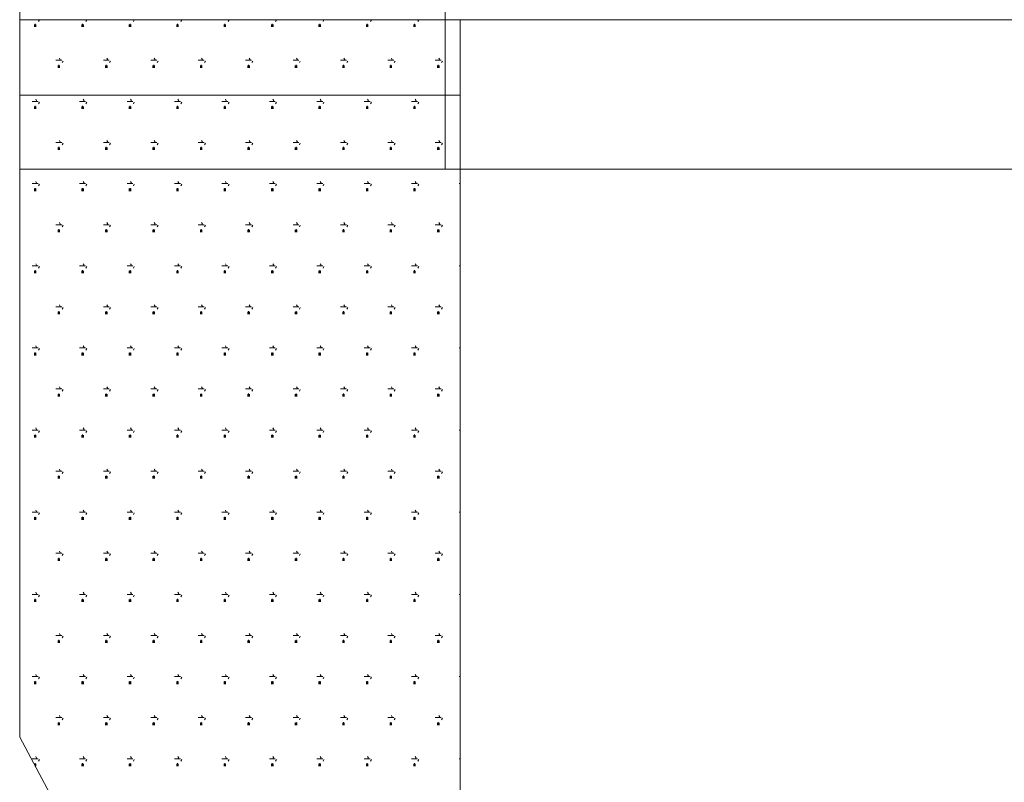
# Model space of a CAD drawing. Units: metres. Extents: x 25 to 435, y -114 to 77.
# Drawn here: x 408 to 408, y 10 to 11 of the extents above; entities that cross this region are included whole.
import ezdxf

# ---------------------------------------------------------------- set-up
doc = ezdxf.new("R2010")
doc.units = ezdxf.units.M
doc.layers.add('_65196', color=7, linetype='Continuous')

msp = doc.modelspace()

# ---------------------------------------------------------------- linework, layer by layer
at = {"layer": '_65196', "color": 7, "linetype": 'Continuous', "lineweight": 13}
for p, q in [((407.96635, 10.63567), (407.96635, 11.03899)), ((407.82963, 10.45315), (407.82963, 10.90204)), ((409.01596, 10.68367), (407.82963, 10.68367)), ((407.83437, 10.68142), (407.83437, 10.68218)), ((407.83461, 10.68142), (407.83461, 10.68237)), ((407.83485, 10.68142), (407.83485, 10.68218)), ((407.83568, 10.68307), (407.83598, 10.6836)), ((407.84961, 10.68142), (407.84961, 10.68218)), ((407.84985, 10.68142), (407.84985, 10.68237)), ((407.85009, 10.68142), (407.85009, 10.68218)), ((407.85092, 10.68307), (407.85122, 10.6836)), ((407.86485, 10.68142), (407.86485, 10.68218)), ((407.86509, 10.68142), (407.86509, 10.68237)), ((407.86533, 10.68142), (407.86533, 10.68218)), ((407.86616, 10.68307), (407.86646, 10.6836)), ((407.88009, 10.68142), (407.88009, 10.68218)), ((407.88033, 10.68142), (407.88033, 10.68237)), ((407.88057, 10.68142), (407.88057, 10.68218)), ((407.8814, 10.68307), (407.8817, 10.6836)), ((407.89533, 10.68142), (407.89533, 10.68218)), ((407.89557, 10.68142), (407.89557, 10.68237)), ((407.89581, 10.68142), (407.89581, 10.68218)), ((407.89664, 10.68307), (407.89694, 10.6836)), ((407.91057, 10.68142), (407.91057, 10.68218)), ((407.91081, 10.68142), (407.91081, 10.68237)), ((407.91105, 10.68142), (407.91105, 10.68218)), ((407.91188, 10.68307), (407.91218, 10.6836)), ((407.92581, 10.68142), (407.92581, 10.68218)), ((407.92605, 10.68142), (407.92605, 10.68237)), ((407.92629, 10.68142), (407.92629, 10.68218)), ((407.92712, 10.68307), (407.92742, 10.6836)), ((407.94105, 10.68142), (407.94105, 10.68218)), ((407.94129, 10.68142), (407.94129, 10.68237)), ((407.94153, 10.68142), (407.94153, 10.68218)), ((407.94236, 10.68307), (407.94266, 10.6836)), ((407.95629, 10.68142), (407.95629, 10.68218)), ((407.95653, 10.68142), (407.95653, 10.68237)), ((407.95677, 10.68142), (407.95677, 10.68218)), ((407.9576, 10.68307), (407.9579, 10.6836)), ((407.97114, 10.18842), (407.97114, 10.68367)), ((407.84128, 10.67062), (407.84318, 10.67062)), ((407.84269, 10.67076), (407.84239, 10.67129)), ((407.8433, 10.66987), (407.8436, 10.6704)), ((407.85652, 10.67062), (407.85842, 10.67062)), ((407.85793, 10.67076), (407.85763, 10.67129)), ((407.85854, 10.66987), (407.85884, 10.6704)), ((407.87176, 10.67062), (407.87366, 10.67062)), ((407.87317, 10.67076), (407.87287, 10.67129)), ((407.87378, 10.66987), (407.87408, 10.6704)), ((407.887, 10.67062), (407.8889, 10.67062)), ((407.88841, 10.67076), (407.88811, 10.67129)), ((407.88902, 10.66987), (407.88932, 10.6704)), ((407.90224, 10.67062), (407.90414, 10.67062)), ((407.90365, 10.67076), (407.90335, 10.67129)), ((407.90426, 10.66987), (407.90456, 10.6704)), ((407.91748, 10.67062), (407.91938, 10.67062)), ((407.91889, 10.67076), (407.91859, 10.67129)), ((407.9195, 10.66987), (407.9198, 10.6704)), ((407.93272, 10.67062), (407.93462, 10.67062)), ((407.93413, 10.67076), (407.93383, 10.67129)), ((407.93474, 10.66987), (407.93504, 10.6704)), ((407.94796, 10.67062), (407.94986, 10.67062)), ((407.94937, 10.67076), (407.94907, 10.67129)), ((407.94998, 10.66987), (407.95028, 10.6704)), ((407.9632, 10.67062), (407.9651, 10.67062)), ((407.96461, 10.67076), (407.96431, 10.67129)), ((407.96522, 10.66987), (407.96552, 10.6704)), ((407.84199, 10.66822), (407.84199, 10.66898)), ((407.84223, 10.66822), (407.84223, 10.66917)), ((407.84247, 10.66822), (407.84247, 10.66898)), ((407.85723, 10.66822), (407.85723, 10.66898)), ((407.85747, 10.66822), (407.85747, 10.66917)), ((407.85771, 10.66822), (407.85771, 10.66898)), ((407.87247, 10.66822), (407.87247, 10.66898)), ((407.87271, 10.66822), (407.87271, 10.66917)), ((407.87295, 10.66822), (407.87295, 10.66898)), ((407.88771, 10.66822), (407.88771, 10.66898)), ((407.88795, 10.66822), (407.88795, 10.66917)), ((407.88819, 10.66822), (407.88819, 10.66898)), ((407.90295, 10.66822), (407.90295, 10.66898)), ((407.90319, 10.66822), (407.90319, 10.66917)), ((407.90343, 10.66822), (407.90343, 10.66898)), ((407.91819, 10.66822), (407.91819, 10.66898)), ((407.91843, 10.66822), (407.91843, 10.66917)), ((407.91867, 10.66822), (407.91867, 10.66898)), ((407.93343, 10.66822), (407.93343, 10.66898)), ((407.93367, 10.66822), (407.93367, 10.66917)), ((407.93391, 10.66822), (407.93391, 10.66898)), ((407.94867, 10.66822), (407.94867, 10.66898)), ((407.94891, 10.66822), (407.94891, 10.66917)), ((407.94915, 10.66822), (407.94915, 10.66898)), ((407.96391, 10.66822), (407.96391, 10.66898)), ((407.96415, 10.66822), (407.96415, 10.66917)), ((407.96439, 10.66822), (407.96439, 10.66898)), ((407.82963, 10.6594), (407.97114, 10.6594)), ((407.83366, 10.65742), (407.83556, 10.65742)), ((407.83507, 10.65756), (407.83477, 10.65809)), ((407.83568, 10.65668), (407.83598, 10.6572)), ((407.8489, 10.65742), (407.8508, 10.65742)), ((407.85031, 10.65756), (407.85001, 10.65809)), ((407.85092, 10.65668), (407.85122, 10.6572)), ((407.86414, 10.65742), (407.86604, 10.65742)), ((407.86555, 10.65756), (407.86525, 10.65809)), ((407.86616, 10.65668), (407.86646, 10.6572)), ((407.87938, 10.65742), (407.88128, 10.65742)), ((407.88079, 10.65756), (407.88049, 10.65809)), ((407.8814, 10.65668), (407.8817, 10.6572)), ((407.89462, 10.65742), (407.89652, 10.65742)), ((407.89603, 10.65756), (407.89573, 10.65809)), ((407.89664, 10.65668), (407.89694, 10.6572)), ((407.90986, 10.65742), (407.91176, 10.65742)), ((407.91127, 10.65756), (407.91097, 10.65809)), ((407.91188, 10.65668), (407.91218, 10.6572)), ((407.9251, 10.65742), (407.927, 10.65742)), ((407.92651, 10.65756), (407.92621, 10.65809)), ((407.92712, 10.65668), (407.92742, 10.6572)), ((407.94034, 10.65742), (407.94224, 10.65742)), ((407.94175, 10.65756), (407.94145, 10.65809)), ((407.94236, 10.65668), (407.94266, 10.6572)), ((407.95558, 10.65742), (407.95748, 10.65742)), ((407.95699, 10.65756), (407.95669, 10.65809)), ((407.9576, 10.65668), (407.9579, 10.6572)), ((407.83437, 10.65502), (407.83437, 10.65579)), ((407.83461, 10.65502), (407.83461, 10.65598)), ((407.83485, 10.65502), (407.83485, 10.65579)), ((407.84961, 10.65502), (407.84961, 10.65579)), ((407.84985, 10.65502), (407.84985, 10.65598)), ((407.85009, 10.65502), (407.85009, 10.65579)), ((407.86485, 10.65502), (407.86485, 10.65579)), ((407.86509, 10.65502), (407.86509, 10.65598)), ((407.86533, 10.65502), (407.86533, 10.65579)), ((407.88009, 10.65502), (407.88009, 10.65579)), ((407.88033, 10.65502), (407.88033, 10.65598)), ((407.88057, 10.65502), (407.88057, 10.65579)), ((407.89533, 10.65502), (407.89533, 10.65579)), ((407.89557, 10.65502), (407.89557, 10.65598)), ((407.89581, 10.65502), (407.89581, 10.65579)), ((407.91057, 10.65502), (407.91057, 10.65579)), ((407.91081, 10.65502), (407.91081, 10.65598)), ((407.91105, 10.65502), (407.91105, 10.65579)), ((407.92581, 10.65502), (407.92581, 10.65579)), ((407.92605, 10.65502), (407.92605, 10.65598)), ((407.92629, 10.65502), (407.92629, 10.65579)), ((407.94105, 10.65502), (407.94105, 10.65579)), ((407.94129, 10.65502), (407.94129, 10.65598)), ((407.94153, 10.65502), (407.94153, 10.65579)), ((407.95629, 10.65502), (407.95629, 10.65579)), ((407.95653, 10.65502), (407.95653, 10.65598)), ((407.95677, 10.65502), (407.95677, 10.65579)), ((407.84128, 10.64422), (407.84318, 10.64422)), ((407.84269, 10.64436), (407.84239, 10.64489)), ((407.8433, 10.64348), (407.8436, 10.64401)), ((407.85652, 10.64422), (407.85842, 10.64422)), ((407.85793, 10.64436), (407.85763, 10.64489)), ((407.85854, 10.64348), (407.85884, 10.64401)), ((407.87176, 10.64422), (407.87366, 10.64422)), ((407.87317, 10.64436), (407.87287, 10.64489)), ((407.87378, 10.64348), (407.87408, 10.64401)), ((407.887, 10.64422), (407.8889, 10.64422)), ((407.88841, 10.64436), (407.88811, 10.64489)), ((407.88902, 10.64348), (407.88932, 10.64401)), ((407.90224, 10.64422), (407.90414, 10.64422)), ((407.90365, 10.64436), (407.90335, 10.64489)), ((407.90426, 10.64348), (407.90456, 10.64401)), ((407.91748, 10.64422), (407.91938, 10.64422)), ((407.91889, 10.64436), (407.91859, 10.64489)), ((407.9195, 10.64348), (407.9198, 10.64401)), ((407.93272, 10.64422), (407.93462, 10.64422)), ((407.93413, 10.64436), (407.93383, 10.64489)), ((407.93474, 10.64348), (407.93504, 10.64401)), ((407.94796, 10.64422), (407.94986, 10.64422)), ((407.94937, 10.64436), (407.94907, 10.64489)), ((407.94998, 10.64348), (407.95028, 10.64401)), ((407.9632, 10.64422), (407.9651, 10.64422)), ((407.96461, 10.64436), (407.96431, 10.64489)), ((407.96522, 10.64348), (407.96552, 10.64401)), ((407.84199, 10.64183), (407.84199, 10.64259)), ((407.84223, 10.64183), (407.84223, 10.64278)), ((407.84247, 10.64183), (407.84247, 10.64259)), ((407.85723, 10.64183), (407.85723, 10.64259)), ((407.85747, 10.64183), (407.85747, 10.64278)), ((407.85771, 10.64183), (407.85771, 10.64259)), ((407.87247, 10.64183), (407.87247, 10.64259)), ((407.87271, 10.64183), (407.87271, 10.64278)), ((407.87295, 10.64183), (407.87295, 10.64259)), ((407.88771, 10.64183), (407.88771, 10.64259)), ((407.88795, 10.64183), (407.88795, 10.64278)), ((407.88819, 10.64183), (407.88819, 10.64259)), ((407.90295, 10.64183), (407.90295, 10.64259)), ((407.90319, 10.64183), (407.90319, 10.64278)), ((407.90343, 10.64183), (407.90343, 10.64259)), ((407.91819, 10.64183), (407.91819, 10.64259)), ((407.91843, 10.64183), (407.91843, 10.64278)), ((407.91867, 10.64183), (407.91867, 10.64259)), ((407.93343, 10.64183), (407.93343, 10.64259)), ((407.93367, 10.64183), (407.93367, 10.64278)), ((407.93391, 10.64183), (407.93391, 10.64259)), ((407.94867, 10.64183), (407.94867, 10.64259)), ((407.94891, 10.64183), (407.94891, 10.64278)), ((407.94915, 10.64183), (407.94915, 10.64259)), ((407.96391, 10.64183), (407.96391, 10.64259)), ((407.96415, 10.64183), (407.96415, 10.64278)), ((407.96439, 10.64183), (407.96439, 10.64259)), ((409.11167, 10.63567), (407.82963, 10.63567)), ((407.83507, 10.63116), (407.83477, 10.63169)), ((407.85031, 10.63116), (407.85001, 10.63169)), ((407.86555, 10.63116), (407.86525, 10.63169)), ((407.88079, 10.63116), (407.88049, 10.63169)), ((407.89603, 10.63116), (407.89573, 10.63169)), ((407.91127, 10.63116), (407.91097, 10.63169)), ((407.92651, 10.63116), (407.92621, 10.63169)), ((407.94175, 10.63116), (407.94145, 10.63169)), ((407.95699, 10.63116), (407.95669, 10.63169)), ((407.83366, 10.63102), (407.83556, 10.63102)), ((407.83437, 10.62863), (407.83437, 10.62939)), ((407.83461, 10.62863), (407.83461, 10.62958)), ((407.83485, 10.62863), (407.83485, 10.62939)), ((407.83568, 10.63028), (407.83598, 10.63081)), ((407.8489, 10.63102), (407.8508, 10.63102)), ((407.84961, 10.62863), (407.84961, 10.62939)), ((407.84985, 10.62863), (407.84985, 10.62958)), ((407.85009, 10.62863), (407.85009, 10.62939)), ((407.85092, 10.63028), (407.85122, 10.63081)), ((407.86414, 10.63102), (407.86604, 10.63102)), ((407.86485, 10.62863), (407.86485, 10.62939)), ((407.86509, 10.62863), (407.86509, 10.62958)), ((407.86533, 10.62863), (407.86533, 10.62939)), ((407.86616, 10.63028), (407.86646, 10.63081)), ((407.87938, 10.63102), (407.88128, 10.63102)), ((407.88009, 10.62863), (407.88009, 10.62939)), ((407.88033, 10.62863), (407.88033, 10.62958)), ((407.88057, 10.62863), (407.88057, 10.62939)), ((407.8814, 10.63028), (407.8817, 10.63081)), ((407.89462, 10.63102), (407.89652, 10.63102)), ((407.89533, 10.62863), (407.89533, 10.62939)), ((407.89557, 10.62863), (407.89557, 10.62958)), ((407.89581, 10.62863), (407.89581, 10.62939)), ((407.89664, 10.63028), (407.89694, 10.63081)), ((407.90986, 10.63102), (407.91176, 10.63102)), ((407.91057, 10.62863), (407.91057, 10.62939)), ((407.91081, 10.62863), (407.91081, 10.62958)), ((407.91105, 10.62863), (407.91105, 10.62939)), ((407.91188, 10.63028), (407.91218, 10.63081)), ((407.9251, 10.63102), (407.927, 10.63102)), ((407.92581, 10.62863), (407.92581, 10.62939)), ((407.92605, 10.62863), (407.92605, 10.62958)), ((407.92629, 10.62863), (407.92629, 10.62939)), ((407.92712, 10.63028), (407.92742, 10.63081)), ((407.94034, 10.63102), (407.94224, 10.63102)), ((407.94105, 10.62863), (407.94105, 10.62939)), ((407.94129, 10.62863), (407.94129, 10.62958)), ((407.94153, 10.62863), (407.94153, 10.62939)), ((407.94236, 10.63028), (407.94266, 10.63081)), ((407.95558, 10.63102), (407.95748, 10.63102)), ((407.95629, 10.62863), (407.95629, 10.62939)), ((407.95653, 10.62863), (407.95653, 10.62958)), ((407.95677, 10.62863), (407.95677, 10.62939)), ((407.9576, 10.63028), (407.9579, 10.63081)), ((407.97082, 10.63102), (407.97114, 10.63102)), ((407.84128, 10.61782), (407.84318, 10.61782)), ((407.84199, 10.61543), (407.84199, 10.61619)), ((407.84223, 10.61543), (407.84223, 10.61638)), ((407.84269, 10.61796), (407.84239, 10.61849)), ((407.84247, 10.61543), (407.84247, 10.61619)), ((407.8433, 10.61708), (407.8436, 10.61761)), ((407.85652, 10.61782), (407.85842, 10.61782)), ((407.85723, 10.61543), (407.85723, 10.61619)), ((407.85747, 10.61543), (407.85747, 10.61638)), ((407.85793, 10.61796), (407.85763, 10.61849)), ((407.85771, 10.61543), (407.85771, 10.61619)), ((407.85854, 10.61708), (407.85884, 10.61761)), ((407.87176, 10.61782), (407.87366, 10.61782)), ((407.87247, 10.61543), (407.87247, 10.61619)), ((407.87271, 10.61543), (407.87271, 10.61638)), ((407.87317, 10.61796), (407.87287, 10.61849)), ((407.87295, 10.61543), (407.87295, 10.61619)), ((407.87378, 10.61708), (407.87408, 10.61761)), ((407.887, 10.61782), (407.8889, 10.61782)), ((407.88771, 10.61543), (407.88771, 10.61619)), ((407.88795, 10.61543), (407.88795, 10.61638)), ((407.88841, 10.61796), (407.88811, 10.61849)), ((407.88819, 10.61543), (407.88819, 10.61619)), ((407.88902, 10.61708), (407.88932, 10.61761)), ((407.90224, 10.61782), (407.90414, 10.61782)), ((407.90295, 10.61543), (407.90295, 10.61619)), ((407.90319, 10.61543), (407.90319, 10.61638)), ((407.90365, 10.61796), (407.90335, 10.61849)), ((407.90343, 10.61543), (407.90343, 10.61619)), ((407.90426, 10.61708), (407.90456, 10.61761)), ((407.91748, 10.61782), (407.91938, 10.61782)), ((407.91819, 10.61543), (407.91819, 10.61619)), ((407.91843, 10.61543), (407.91843, 10.61638)), ((407.91889, 10.61796), (407.91859, 10.61849)), ((407.91867, 10.61543), (407.91867, 10.61619)), ((407.9195, 10.61708), (407.9198, 10.61761)), ((407.93272, 10.61782), (407.93462, 10.61782)), ((407.93343, 10.61543), (407.93343, 10.61619)), ((407.93367, 10.61543), (407.93367, 10.61638)), ((407.93413, 10.61796), (407.93383, 10.61849)), ((407.93391, 10.61543), (407.93391, 10.61619)), ((407.93474, 10.61708), (407.93504, 10.61761)), ((407.94796, 10.61782), (407.94986, 10.61782)), ((407.94867, 10.61543), (407.94867, 10.61619)), ((407.94891, 10.61543), (407.94891, 10.61638)), ((407.94937, 10.61796), (407.94907, 10.61849)), ((407.94915, 10.61543), (407.94915, 10.61619)), ((407.94998, 10.61708), (407.95028, 10.61761)), ((407.9632, 10.61782), (407.9651, 10.61782)), ((407.96391, 10.61543), (407.96391, 10.61619)), ((407.96415, 10.61543), (407.96415, 10.61638)), ((407.96461, 10.61796), (407.96431, 10.61849)), ((407.96439, 10.61543), (407.96439, 10.61619)), ((407.96522, 10.61708), (407.96552, 10.61761)), ((407.83366, 10.60463), (407.83556, 10.60463)), ((407.83437, 10.60223), (407.83437, 10.60299)), ((407.83461, 10.60223), (407.83461, 10.60318)), ((407.83507, 10.60477), (407.83477, 10.60529)), ((407.83485, 10.60223), (407.83485, 10.60299)), ((407.83568, 10.60388), (407.83598, 10.60441)), ((407.8489, 10.60463), (407.8508, 10.60463)), ((407.84961, 10.60223), (407.84961, 10.60299)), ((407.84985, 10.60223), (407.84985, 10.60318)), ((407.85031, 10.60477), (407.85001, 10.60529)), ((407.85009, 10.60223), (407.85009, 10.60299)), ((407.85092, 10.60388), (407.85122, 10.60441)), ((407.86414, 10.60463), (407.86604, 10.60463)), ((407.86485, 10.60223), (407.86485, 10.60299)), ((407.86509, 10.60223), (407.86509, 10.60318)), ((407.86555, 10.60477), (407.86525, 10.60529)), ((407.86533, 10.60223), (407.86533, 10.60299)), ((407.86616, 10.60388), (407.86646, 10.60441)), ((407.87938, 10.60463), (407.88128, 10.60463)), ((407.88009, 10.60223), (407.88009, 10.60299)), ((407.88033, 10.60223), (407.88033, 10.60318)), ((407.88079, 10.60477), (407.88049, 10.60529)), ((407.88057, 10.60223), (407.88057, 10.60299)), ((407.8814, 10.60388), (407.8817, 10.60441)), ((407.89462, 10.60463), (407.89652, 10.60463)), ((407.89533, 10.60223), (407.89533, 10.60299)), ((407.89557, 10.60223), (407.89557, 10.60318)), ((407.89603, 10.60477), (407.89573, 10.60529)), ((407.89581, 10.60223), (407.89581, 10.60299)), ((407.89664, 10.60388), (407.89694, 10.60441)), ((407.90986, 10.60463), (407.91176, 10.60463)), ((407.91057, 10.60223), (407.91057, 10.60299)), ((407.91081, 10.60223), (407.91081, 10.60318)), ((407.91127, 10.60477), (407.91097, 10.60529)), ((407.91105, 10.60223), (407.91105, 10.60299)), ((407.91188, 10.60388), (407.91218, 10.60441)), ((407.9251, 10.60463), (407.927, 10.60463)), ((407.92581, 10.60223), (407.92581, 10.60299)), ((407.92605, 10.60223), (407.92605, 10.60318)), ((407.92651, 10.60477), (407.92621, 10.60529)), ((407.92629, 10.60223), (407.92629, 10.60299)), ((407.92712, 10.60388), (407.92742, 10.60441)), ((407.94034, 10.60463), (407.94224, 10.60463)), ((407.94105, 10.60223), (407.94105, 10.60299)), ((407.94129, 10.60223), (407.94129, 10.60318)), ((407.94175, 10.60477), (407.94145, 10.60529)), ((407.94153, 10.60223), (407.94153, 10.60299)), ((407.94236, 10.60388), (407.94266, 10.60441)), ((407.95558, 10.60463), (407.95748, 10.60463)), ((407.95629, 10.60223), (407.95629, 10.60299)), ((407.95653, 10.60223), (407.95653, 10.60318)), ((407.95699, 10.60477), (407.95669, 10.60529)), ((407.95677, 10.60223), (407.95677, 10.60299)), ((407.9576, 10.60388), (407.9579, 10.60441)), ((407.97082, 10.60463), (407.97114, 10.60463)), ((407.84128, 10.59143), (407.84318, 10.59143)), ((407.84269, 10.59157), (407.84239, 10.5921)), ((407.8433, 10.59069), (407.8436, 10.59121)), ((407.85652, 10.59143), (407.85842, 10.59143)), ((407.85793, 10.59157), (407.85763, 10.5921)), ((407.85854, 10.59069), (407.85884, 10.59121)), ((407.87176, 10.59143), (407.87366, 10.59143)), ((407.87317, 10.59157), (407.87287, 10.5921)), ((407.87378, 10.59069), (407.87408, 10.59121)), ((407.887, 10.59143), (407.8889, 10.59143)), ((407.88841, 10.59157), (407.88811, 10.5921)), ((407.88902, 10.59069), (407.88932, 10.59121)), ((407.90224, 10.59143), (407.90414, 10.59143)), ((407.90365, 10.59157), (407.90335, 10.5921)), ((407.90426, 10.59069), (407.90456, 10.59121)), ((407.91748, 10.59143), (407.91938, 10.59143)), ((407.91889, 10.59157), (407.91859, 10.5921)), ((407.9195, 10.59069), (407.9198, 10.59121)), ((407.93272, 10.59143), (407.93462, 10.59143)), ((407.93413, 10.59157), (407.93383, 10.5921)), ((407.93474, 10.59069), (407.93504, 10.59121)), ((407.94796, 10.59143), (407.94986, 10.59143)), ((407.94937, 10.59157), (407.94907, 10.5921)), ((407.94998, 10.59069), (407.95028, 10.59121)), ((407.9632, 10.59143), (407.9651, 10.59143)), ((407.96461, 10.59157), (407.96431, 10.5921)), ((407.96522, 10.59069), (407.96552, 10.59121)), ((407.84199, 10.58903), (407.84199, 10.58979)), ((407.84223, 10.58903), (407.84223, 10.58999)), ((407.84247, 10.58903), (407.84247, 10.58979)), ((407.85723, 10.58903), (407.85723, 10.58979)), ((407.85747, 10.58903), (407.85747, 10.58999)), ((407.85771, 10.58903), (407.85771, 10.58979)), ((407.87247, 10.58903), (407.87247, 10.58979)), ((407.87271, 10.58903), (407.87271, 10.58999)), ((407.87295, 10.58903), (407.87295, 10.58979)), ((407.88771, 10.58903), (407.88771, 10.58979)), ((407.88795, 10.58903), (407.88795, 10.58999)), ((407.88819, 10.58903), (407.88819, 10.58979)), ((407.90295, 10.58903), (407.90295, 10.58979)), ((407.90319, 10.58903), (407.90319, 10.58999)), ((407.90343, 10.58903), (407.90343, 10.58979)), ((407.91819, 10.58903), (407.91819, 10.58979)), ((407.91843, 10.58903), (407.91843, 10.58999)), ((407.91867, 10.58903), (407.91867, 10.58979)), ((407.93343, 10.58903), (407.93343, 10.58979)), ((407.93367, 10.58903), (407.93367, 10.58999)), ((407.93391, 10.58903), (407.93391, 10.58979)), ((407.94867, 10.58903), (407.94867, 10.58979)), ((407.94891, 10.58903), (407.94891, 10.58999)), ((407.94915, 10.58903), (407.94915, 10.58979)), ((407.96391, 10.58903), (407.96391, 10.58979)), ((407.96415, 10.58903), (407.96415, 10.58999)), ((407.96439, 10.58903), (407.96439, 10.58979)), ((407.83366, 10.57823), (407.83556, 10.57823)), ((407.83507, 10.57837), (407.83477, 10.5789)), ((407.83568, 10.57749), (407.83598, 10.57801)), ((407.8489, 10.57823), (407.8508, 10.57823)), ((407.85031, 10.57837), (407.85001, 10.5789)), ((407.85092, 10.57749), (407.85122, 10.57801)), ((407.86414, 10.57823), (407.86604, 10.57823)), ((407.86555, 10.57837), (407.86525, 10.5789)), ((407.86616, 10.57749), (407.86646, 10.57801)), ((407.87938, 10.57823), (407.88128, 10.57823)), ((407.88079, 10.57837), (407.88049, 10.5789)), ((407.8814, 10.57749), (407.8817, 10.57801)), ((407.89462, 10.57823), (407.89652, 10.57823)), ((407.89603, 10.57837), (407.89573, 10.5789)), ((407.89664, 10.57749), (407.89694, 10.57801)), ((407.90986, 10.57823), (407.91176, 10.57823)), ((407.91127, 10.57837), (407.91097, 10.5789)), ((407.91188, 10.57749), (407.91218, 10.57801)), ((407.9251, 10.57823), (407.927, 10.57823)), ((407.92651, 10.57837), (407.92621, 10.5789)), ((407.92712, 10.57749), (407.92742, 10.57801)), ((407.94034, 10.57823), (407.94224, 10.57823)), ((407.94175, 10.57837), (407.94145, 10.5789)), ((407.94236, 10.57749), (407.94266, 10.57801)), ((407.95558, 10.57823), (407.95748, 10.57823)), ((407.95699, 10.57837), (407.95669, 10.5789)), ((407.9576, 10.57749), (407.9579, 10.57801)), ((407.97082, 10.57823), (407.97114, 10.57823)), ((407.83437, 10.57583), (407.83437, 10.5766)), ((407.83461, 10.57583), (407.83461, 10.57679)), ((407.83485, 10.57583), (407.83485, 10.5766)), ((407.84961, 10.57583), (407.84961, 10.5766)), ((407.84985, 10.57583), (407.84985, 10.57679)), ((407.85009, 10.57583), (407.85009, 10.5766)), ((407.86485, 10.57583), (407.86485, 10.5766)), ((407.86509, 10.57583), (407.86509, 10.57679)), ((407.86533, 10.57583), (407.86533, 10.5766)), ((407.88009, 10.57583), (407.88009, 10.5766)), ((407.88033, 10.57583), (407.88033, 10.57679)), ((407.88057, 10.57583), (407.88057, 10.5766)), ((407.89533, 10.57583), (407.89533, 10.5766)), ((407.89557, 10.57583), (407.89557, 10.57679)), ((407.89581, 10.57583), (407.89581, 10.5766)), ((407.91057, 10.57583), (407.91057, 10.5766)), ((407.91081, 10.57583), (407.91081, 10.57679)), ((407.91105, 10.57583), (407.91105, 10.5766)), ((407.92581, 10.57583), (407.92581, 10.5766)), ((407.92605, 10.57583), (407.92605, 10.57679)), ((407.92629, 10.57583), (407.92629, 10.5766)), ((407.94105, 10.57583), (407.94105, 10.5766)), ((407.94129, 10.57583), (407.94129, 10.57679)), ((407.94153, 10.57583), (407.94153, 10.5766)), ((407.95629, 10.57583), (407.95629, 10.5766)), ((407.95653, 10.57583), (407.95653, 10.57679)), ((407.95677, 10.57583), (407.95677, 10.5766)), ((407.84128, 10.56503), (407.84318, 10.56503)), ((407.84269, 10.56517), (407.84239, 10.5657)), ((407.85652, 10.56503), (407.85842, 10.56503)), ((407.85793, 10.56517), (407.85763, 10.5657)), ((407.87176, 10.56503), (407.87366, 10.56503)), ((407.87317, 10.56517), (407.87287, 10.5657)), ((407.887, 10.56503), (407.8889, 10.56503)), ((407.88841, 10.56517), (407.88811, 10.5657)), ((407.90224, 10.56503), (407.90414, 10.56503)), ((407.90365, 10.56517), (407.90335, 10.5657)), ((407.91748, 10.56503), (407.91938, 10.56503)), ((407.91889, 10.56517), (407.91859, 10.5657)), ((407.93272, 10.56503), (407.93462, 10.56503)), ((407.93413, 10.56517), (407.93383, 10.5657)), ((407.94796, 10.56503), (407.94986, 10.56503)), ((407.94937, 10.56517), (407.94907, 10.5657)), ((407.9632, 10.56503), (407.9651, 10.56503)), ((407.96461, 10.56517), (407.96431, 10.5657)), ((407.84199, 10.56264), (407.84199, 10.5634)), ((407.84223, 10.56264), (407.84223, 10.56359)), ((407.84247, 10.56264), (407.84247, 10.5634)), ((407.8433, 10.56429), (407.8436, 10.56482)), ((407.85723, 10.56264), (407.85723, 10.5634)), ((407.85747, 10.56264), (407.85747, 10.56359)), ((407.85771, 10.56264), (407.85771, 10.5634)), ((407.85854, 10.56429), (407.85884, 10.56482)), ((407.87247, 10.56264), (407.87247, 10.5634)), ((407.87271, 10.56264), (407.87271, 10.56359)), ((407.87295, 10.56264), (407.87295, 10.5634)), ((407.87378, 10.56429), (407.87408, 10.56482)), ((407.88771, 10.56264), (407.88771, 10.5634)), ((407.88795, 10.56264), (407.88795, 10.56359)), ((407.88819, 10.56264), (407.88819, 10.5634)), ((407.88902, 10.56429), (407.88932, 10.56482)), ((407.90295, 10.56264), (407.90295, 10.5634)), ((407.90319, 10.56264), (407.90319, 10.56359)), ((407.90343, 10.56264), (407.90343, 10.5634)), ((407.90426, 10.56429), (407.90456, 10.56482)), ((407.91819, 10.56264), (407.91819, 10.5634)), ((407.91843, 10.56264), (407.91843, 10.56359)), ((407.91867, 10.56264), (407.91867, 10.5634)), ((407.9195, 10.56429), (407.9198, 10.56482)), ((407.93343, 10.56264), (407.93343, 10.5634)), ((407.93367, 10.56264), (407.93367, 10.56359)), ((407.93391, 10.56264), (407.93391, 10.5634)), ((407.93474, 10.56429), (407.93504, 10.56482)), ((407.94867, 10.56264), (407.94867, 10.5634)), ((407.94891, 10.56264), (407.94891, 10.56359)), ((407.94915, 10.56264), (407.94915, 10.5634)), ((407.94998, 10.56429), (407.95028, 10.56482)), ((407.96391, 10.56264), (407.96391, 10.5634)), ((407.96415, 10.56264), (407.96415, 10.56359)), ((407.96439, 10.56264), (407.96439, 10.5634)), ((407.96522, 10.56429), (407.96552, 10.56482)), ((407.83507, 10.55197), (407.83477, 10.5525)), ((407.85031, 10.55197), (407.85001, 10.5525)), ((407.86555, 10.55197), (407.86525, 10.5525)), ((407.88079, 10.55197), (407.88049, 10.5525)), ((407.89603, 10.55197), (407.89573, 10.5525)), ((407.91127, 10.55197), (407.91097, 10.5525)), ((407.92651, 10.55197), (407.92621, 10.5525)), ((407.94175, 10.55197), (407.94145, 10.5525)), ((407.95699, 10.55197), (407.95669, 10.5525)), ((407.83366, 10.55183), (407.83556, 10.55183)), ((407.83437, 10.54944), (407.83437, 10.5502)), ((407.83461, 10.54944), (407.83461, 10.55039)), ((407.83485, 10.54944), (407.83485, 10.5502)), ((407.83568, 10.55109), (407.83598, 10.55162)), ((407.8489, 10.55183), (407.8508, 10.55183)), ((407.84961, 10.54944), (407.84961, 10.5502)), ((407.84985, 10.54944), (407.84985, 10.55039)), ((407.85009, 10.54944), (407.85009, 10.5502)), ((407.85092, 10.55109), (407.85122, 10.55162)), ((407.86414, 10.55183), (407.86604, 10.55183)), ((407.86485, 10.54944), (407.86485, 10.5502)), ((407.86509, 10.54944), (407.86509, 10.55039)), ((407.86533, 10.54944), (407.86533, 10.5502)), ((407.86616, 10.55109), (407.86646, 10.55162)), ((407.87938, 10.55183), (407.88128, 10.55183)), ((407.88009, 10.54944), (407.88009, 10.5502)), ((407.88033, 10.54944), (407.88033, 10.55039)), ((407.88057, 10.54944), (407.88057, 10.5502)), ((407.8814, 10.55109), (407.8817, 10.55162)), ((407.89462, 10.55183), (407.89652, 10.55183)), ((407.89533, 10.54944), (407.89533, 10.5502)), ((407.89557, 10.54944), (407.89557, 10.55039)), ((407.89581, 10.54944), (407.89581, 10.5502)), ((407.89664, 10.55109), (407.89694, 10.55162)), ((407.90986, 10.55183), (407.91176, 10.55183)), ((407.91057, 10.54944), (407.91057, 10.5502)), ((407.91081, 10.54944), (407.91081, 10.55039)), ((407.91105, 10.54944), (407.91105, 10.5502)), ((407.91188, 10.55109), (407.91218, 10.55162)), ((407.9251, 10.55183), (407.927, 10.55183)), ((407.92581, 10.54944), (407.92581, 10.5502)), ((407.92605, 10.54944), (407.92605, 10.55039)), ((407.92629, 10.54944), (407.92629, 10.5502)), ((407.92712, 10.55109), (407.92742, 10.55162)), ((407.94034, 10.55183), (407.94224, 10.55183)), ((407.94105, 10.54944), (407.94105, 10.5502)), ((407.94129, 10.54944), (407.94129, 10.55039)), ((407.94153, 10.54944), (407.94153, 10.5502)), ((407.94236, 10.55109), (407.94266, 10.55162)), ((407.95558, 10.55183), (407.95748, 10.55183)), ((407.95629, 10.54944), (407.95629, 10.5502)), ((407.95653, 10.54944), (407.95653, 10.55039)), ((407.95677, 10.54944), (407.95677, 10.5502)), ((407.9576, 10.55109), (407.9579, 10.55162)), ((407.97082, 10.55183), (407.97114, 10.55183)), ((407.84128, 10.53863), (407.84318, 10.53863)), ((407.84199, 10.53624), (407.84199, 10.537)), ((407.84223, 10.53624), (407.84223, 10.53719)), ((407.84269, 10.53878), (407.84239, 10.5393)), ((407.84247, 10.53624), (407.84247, 10.537)), ((407.8433, 10.53789), (407.8436, 10.53842)), ((407.85652, 10.53863), (407.85842, 10.53863)), ((407.85723, 10.53624), (407.85723, 10.537)), ((407.85747, 10.53624), (407.85747, 10.53719)), ((407.85793, 10.53878), (407.85763, 10.5393)), ((407.85771, 10.53624), (407.85771, 10.537)), ((407.85854, 10.53789), (407.85884, 10.53842)), ((407.87176, 10.53863), (407.87366, 10.53863)), ((407.87247, 10.53624), (407.87247, 10.537)), ((407.87271, 10.53624), (407.87271, 10.53719)), ((407.87317, 10.53878), (407.87287, 10.5393)), ((407.87295, 10.53624), (407.87295, 10.537)), ((407.87378, 10.53789), (407.87408, 10.53842)), ((407.887, 10.53863), (407.8889, 10.53863)), ((407.88771, 10.53624), (407.88771, 10.537)), ((407.88795, 10.53624), (407.88795, 10.53719)), ((407.88841, 10.53878), (407.88811, 10.5393)), ((407.88819, 10.53624), (407.88819, 10.537)), ((407.88902, 10.53789), (407.88932, 10.53842)), ((407.90224, 10.53863), (407.90414, 10.53863)), ((407.90295, 10.53624), (407.90295, 10.537)), ((407.90319, 10.53624), (407.90319, 10.53719)), ((407.90365, 10.53878), (407.90335, 10.5393)), ((407.90343, 10.53624), (407.90343, 10.537)), ((407.90426, 10.53789), (407.90456, 10.53842)), ((407.91748, 10.53863), (407.91938, 10.53863)), ((407.91819, 10.53624), (407.91819, 10.537)), ((407.91843, 10.53624), (407.91843, 10.53719)), ((407.91889, 10.53878), (407.91859, 10.5393)), ((407.91867, 10.53624), (407.91867, 10.537)), ((407.9195, 10.53789), (407.9198, 10.53842)), ((407.93272, 10.53863), (407.93462, 10.53863)), ((407.93343, 10.53624), (407.93343, 10.537)), ((407.93367, 10.53624), (407.93367, 10.53719)), ((407.93413, 10.53878), (407.93383, 10.5393)), ((407.93391, 10.53624), (407.93391, 10.537)), ((407.93474, 10.53789), (407.93504, 10.53842)), ((407.94796, 10.53863), (407.94986, 10.53863)), ((407.94867, 10.53624), (407.94867, 10.537)), ((407.94891, 10.53624), (407.94891, 10.53719)), ((407.94937, 10.53878), (407.94907, 10.5393)), ((407.94915, 10.53624), (407.94915, 10.537)), ((407.94998, 10.53789), (407.95028, 10.53842)), ((407.9632, 10.53863), (407.9651, 10.53863)), ((407.96391, 10.53624), (407.96391, 10.537)), ((407.96415, 10.53624), (407.96415, 10.53719)), ((407.96461, 10.53878), (407.96431, 10.5393)), ((407.96439, 10.53624), (407.96439, 10.537)), ((407.96522, 10.53789), (407.96552, 10.53842)), ((407.83366, 10.52544), (407.83556, 10.52544)), ((407.83437, 10.52304), (407.83437, 10.5238)), ((407.83461, 10.52304), (407.83461, 10.52399)), ((407.83507, 10.52558), (407.83477, 10.52611)), ((407.83485, 10.52304), (407.83485, 10.5238)), ((407.83568, 10.52469), (407.83598, 10.52522)), ((407.8489, 10.52544), (407.8508, 10.52544)), ((407.84961, 10.52304), (407.84961, 10.5238)), ((407.84985, 10.52304), (407.84985, 10.52399)), ((407.85031, 10.52558), (407.85001, 10.52611)), ((407.85009, 10.52304), (407.85009, 10.5238)), ((407.85092, 10.52469), (407.85122, 10.52522)), ((407.86414, 10.52544), (407.86604, 10.52544)), ((407.86485, 10.52304), (407.86485, 10.5238)), ((407.86509, 10.52304), (407.86509, 10.52399)), ((407.86555, 10.52558), (407.86525, 10.52611)), ((407.86533, 10.52304), (407.86533, 10.5238)), ((407.86616, 10.52469), (407.86646, 10.52522)), ((407.87938, 10.52544), (407.88128, 10.52544)), ((407.88009, 10.52304), (407.88009, 10.5238)), ((407.88033, 10.52304), (407.88033, 10.52399)), ((407.88079, 10.52558), (407.88049, 10.52611)), ((407.88057, 10.52304), (407.88057, 10.5238)), ((407.8814, 10.52469), (407.8817, 10.52522)), ((407.89462, 10.52544), (407.89652, 10.52544)), ((407.89533, 10.52304), (407.89533, 10.5238)), ((407.89557, 10.52304), (407.89557, 10.52399)), ((407.89603, 10.52558), (407.89573, 10.52611)), ((407.89581, 10.52304), (407.89581, 10.5238)), ((407.89664, 10.52469), (407.89694, 10.52522)), ((407.90986, 10.52544), (407.91176, 10.52544)), ((407.91057, 10.52304), (407.91057, 10.5238)), ((407.91081, 10.52304), (407.91081, 10.52399)), ((407.91127, 10.52558), (407.91097, 10.52611)), ((407.91105, 10.52304), (407.91105, 10.5238)), ((407.91188, 10.52469), (407.91218, 10.52522)), ((407.9251, 10.52544), (407.927, 10.52544)), ((407.92581, 10.52304), (407.92581, 10.5238)), ((407.92605, 10.52304), (407.92605, 10.52399)), ((407.92651, 10.52558), (407.92621, 10.52611)), ((407.92629, 10.52304), (407.92629, 10.5238)), ((407.92712, 10.52469), (407.92742, 10.52522)), ((407.94034, 10.52544), (407.94224, 10.52544)), ((407.94105, 10.52304), (407.94105, 10.5238)), ((407.94129, 10.52304), (407.94129, 10.52399)), ((407.94175, 10.52558), (407.94145, 10.52611)), ((407.94153, 10.52304), (407.94153, 10.5238)), ((407.94236, 10.52469), (407.94266, 10.52522)), ((407.95558, 10.52544), (407.95748, 10.52544)), ((407.95629, 10.52304), (407.95629, 10.5238)), ((407.95653, 10.52304), (407.95653, 10.52399)), ((407.95699, 10.52558), (407.95669, 10.52611)), ((407.95677, 10.52304), (407.95677, 10.5238)), ((407.9576, 10.52469), (407.9579, 10.52522)), ((407.97082, 10.52544), (407.97114, 10.52544)), ((407.84128, 10.51224), (407.84318, 10.51224)), ((407.84269, 10.51238), (407.84239, 10.51291)), ((407.8433, 10.5115), (407.8436, 10.51202)), ((407.85652, 10.51224), (407.85842, 10.51224)), ((407.85793, 10.51238), (407.85763, 10.51291)), ((407.85854, 10.5115), (407.85884, 10.51202)), ((407.87176, 10.51224), (407.87366, 10.51224)), ((407.87317, 10.51238), (407.87287, 10.51291)), ((407.87378, 10.5115), (407.87408, 10.51202)), ((407.887, 10.51224), (407.8889, 10.51224)), ((407.88841, 10.51238), (407.88811, 10.51291)), ((407.88902, 10.5115), (407.88932, 10.51202)), ((407.90224, 10.51224), (407.90414, 10.51224)), ((407.90365, 10.51238), (407.90335, 10.51291)), ((407.90426, 10.5115), (407.90456, 10.51202)), ((407.91748, 10.51224), (407.91938, 10.51224)), ((407.91889, 10.51238), (407.91859, 10.51291)), ((407.9195, 10.5115), (407.9198, 10.51202)), ((407.93272, 10.51224), (407.93462, 10.51224)), ((407.93413, 10.51238), (407.93383, 10.51291)), ((407.93474, 10.5115), (407.93504, 10.51202)), ((407.94796, 10.51224), (407.94986, 10.51224)), ((407.94937, 10.51238), (407.94907, 10.51291)), ((407.94998, 10.5115), (407.95028, 10.51202)), ((407.9632, 10.51224), (407.9651, 10.51224)), ((407.96461, 10.51238), (407.96431, 10.51291)), ((407.96522, 10.5115), (407.96552, 10.51202)), ((407.84199, 10.50984), (407.84199, 10.51061)), ((407.84223, 10.50984), (407.84223, 10.5108)), ((407.84247, 10.50984), (407.84247, 10.51061)), ((407.85723, 10.50984), (407.85723, 10.51061)), ((407.85747, 10.50984), (407.85747, 10.5108)), ((407.85771, 10.50984), (407.85771, 10.51061)), ((407.87247, 10.50984), (407.87247, 10.51061)), ((407.87271, 10.50984), (407.87271, 10.5108)), ((407.87295, 10.50984), (407.87295, 10.51061)), ((407.88771, 10.50984), (407.88771, 10.51061)), ((407.88795, 10.50984), (407.88795, 10.5108)), ((407.88819, 10.50984), (407.88819, 10.51061)), ((407.90295, 10.50984), (407.90295, 10.51061)), ((407.90319, 10.50984), (407.90319, 10.5108)), ((407.90343, 10.50984), (407.90343, 10.51061)), ((407.91819, 10.50984), (407.91819, 10.51061)), ((407.91843, 10.50984), (407.91843, 10.5108)), ((407.91867, 10.50984), (407.91867, 10.51061)), ((407.93343, 10.50984), (407.93343, 10.51061)), ((407.93367, 10.50984), (407.93367, 10.5108)), ((407.93391, 10.50984), (407.93391, 10.51061)), ((407.94867, 10.50984), (407.94867, 10.51061)), ((407.94891, 10.50984), (407.94891, 10.5108)), ((407.94915, 10.50984), (407.94915, 10.51061)), ((407.96391, 10.50984), (407.96391, 10.51061)), ((407.96415, 10.50984), (407.96415, 10.5108)), ((407.96439, 10.50984), (407.96439, 10.51061)), ((407.83366, 10.49904), (407.83556, 10.49904)), ((407.83507, 10.49918), (407.83477, 10.49971)), ((407.83568, 10.4983), (407.83598, 10.49883)), ((407.8489, 10.49904), (407.8508, 10.49904)), ((407.85031, 10.49918), (407.85001, 10.49971)), ((407.85092, 10.4983), (407.85122, 10.49883)), ((407.86414, 10.49904), (407.86604, 10.49904)), ((407.86555, 10.49918), (407.86525, 10.49971)), ((407.86616, 10.4983), (407.86646, 10.49883)), ((407.87938, 10.49904), (407.88128, 10.49904)), ((407.88079, 10.49918), (407.88049, 10.49971)), ((407.8814, 10.4983), (407.8817, 10.49883)), ((407.89462, 10.49904), (407.89652, 10.49904)), ((407.89603, 10.49918), (407.89573, 10.49971)), ((407.89664, 10.4983), (407.89694, 10.49883)), ((407.90986, 10.49904), (407.91176, 10.49904)), ((407.91127, 10.49918), (407.91097, 10.49971)), ((407.91188, 10.4983), (407.91218, 10.49883)), ((407.9251, 10.49904), (407.927, 10.49904)), ((407.92651, 10.49918), (407.92621, 10.49971)), ((407.92712, 10.4983), (407.92742, 10.49883)), ((407.94034, 10.49904), (407.94224, 10.49904)), ((407.94175, 10.49918), (407.94145, 10.49971)), ((407.94236, 10.4983), (407.94266, 10.49883)), ((407.95558, 10.49904), (407.95748, 10.49904)), ((407.95699, 10.49918), (407.95669, 10.49971)), ((407.9576, 10.4983), (407.9579, 10.49883)), ((407.97082, 10.49904), (407.97114, 10.49904)), ((407.83437, 10.49665), (407.83437, 10.49741)), ((407.83461, 10.49665), (407.83461, 10.4976)), ((407.83485, 10.49665), (407.83485, 10.49741)), ((407.84961, 10.49665), (407.84961, 10.49741)), ((407.84985, 10.49665), (407.84985, 10.4976)), ((407.85009, 10.49665), (407.85009, 10.49741)), ((407.86485, 10.49665), (407.86485, 10.49741)), ((407.86509, 10.49665), (407.86509, 10.4976)), ((407.86533, 10.49665), (407.86533, 10.49741)), ((407.88009, 10.49665), (407.88009, 10.49741)), ((407.88033, 10.49665), (407.88033, 10.4976)), ((407.88057, 10.49665), (407.88057, 10.49741)), ((407.89533, 10.49665), (407.89533, 10.49741)), ((407.89557, 10.49665), (407.89557, 10.4976)), ((407.89581, 10.49665), (407.89581, 10.49741)), ((407.91057, 10.49665), (407.91057, 10.49741)), ((407.91081, 10.49665), (407.91081, 10.4976)), ((407.91105, 10.49665), (407.91105, 10.49741)), ((407.92581, 10.49665), (407.92581, 10.49741)), ((407.92605, 10.49665), (407.92605, 10.4976)), ((407.92629, 10.49665), (407.92629, 10.49741)), ((407.94105, 10.49665), (407.94105, 10.49741)), ((407.94129, 10.49665), (407.94129, 10.4976)), ((407.94153, 10.49665), (407.94153, 10.49741)), ((407.95629, 10.49665), (407.95629, 10.49741)), ((407.95653, 10.49665), (407.95653, 10.4976)), ((407.95677, 10.49665), (407.95677, 10.49741)), ((407.84128, 10.48584), (407.84318, 10.48584)), ((407.84269, 10.48598), (407.84239, 10.48651)), ((407.85652, 10.48584), (407.85842, 10.48584)), ((407.85793, 10.48598), (407.85763, 10.48651)), ((407.87176, 10.48584), (407.87366, 10.48584)), ((407.87317, 10.48598), (407.87287, 10.48651)), ((407.887, 10.48584), (407.8889, 10.48584)), ((407.88841, 10.48598), (407.88811, 10.48651)), ((407.90224, 10.48584), (407.90414, 10.48584)), ((407.90365, 10.48598), (407.90335, 10.48651)), ((407.91748, 10.48584), (407.91938, 10.48584)), ((407.91889, 10.48598), (407.91859, 10.48651)), ((407.93272, 10.48584), (407.93462, 10.48584)), ((407.93413, 10.48598), (407.93383, 10.48651)), ((407.94796, 10.48584), (407.94986, 10.48584)), ((407.94937, 10.48598), (407.94907, 10.48651)), ((407.9632, 10.48584), (407.9651, 10.48584)), ((407.96461, 10.48598), (407.96431, 10.48651)), ((407.84199, 10.48345), (407.84199, 10.48421)), ((407.84223, 10.48345), (407.84223, 10.4844)), ((407.84247, 10.48345), (407.84247, 10.48421)), ((407.8433, 10.4851), (407.8436, 10.48563)), ((407.85723, 10.48345), (407.85723, 10.48421)), ((407.85747, 10.48345), (407.85747, 10.4844)), ((407.85771, 10.48345), (407.85771, 10.48421)), ((407.85854, 10.4851), (407.85884, 10.48563)), ((407.87247, 10.48345), (407.87247, 10.48421)), ((407.87271, 10.48345), (407.87271, 10.4844)), ((407.87295, 10.48345), (407.87295, 10.48421)), ((407.87378, 10.4851), (407.87408, 10.48563)), ((407.88771, 10.48345), (407.88771, 10.48421)), ((407.88795, 10.48345), (407.88795, 10.4844)), ((407.88819, 10.48345), (407.88819, 10.48421)), ((407.88902, 10.4851), (407.88932, 10.48563)), ((407.90295, 10.48345), (407.90295, 10.48421)), ((407.90319, 10.48345), (407.90319, 10.4844)), ((407.90343, 10.48345), (407.90343, 10.48421)), ((407.90426, 10.4851), (407.90456, 10.48563)), ((407.91819, 10.48345), (407.91819, 10.48421)), ((407.91843, 10.48345), (407.91843, 10.4844)), ((407.91867, 10.48345), (407.91867, 10.48421)), ((407.9195, 10.4851), (407.9198, 10.48563)), ((407.93343, 10.48345), (407.93343, 10.48421)), ((407.93367, 10.48345), (407.93367, 10.4844)), ((407.93391, 10.48345), (407.93391, 10.48421)), ((407.93474, 10.4851), (407.93504, 10.48563)), ((407.94867, 10.48345), (407.94867, 10.48421)), ((407.94891, 10.48345), (407.94891, 10.4844)), ((407.94915, 10.48345), (407.94915, 10.48421)), ((407.94998, 10.4851), (407.95028, 10.48563)), ((407.96391, 10.48345), (407.96391, 10.48421)), ((407.96415, 10.48345), (407.96415, 10.4844)), ((407.96439, 10.48345), (407.96439, 10.48421)), ((407.96522, 10.4851), (407.96552, 10.48563)), ((407.83507, 10.47278), (407.83477, 10.47331)), ((407.85031, 10.47278), (407.85001, 10.47331)), ((407.86555, 10.47278), (407.86525, 10.47331)), ((407.88079, 10.47278), (407.88049, 10.47331)), ((407.89603, 10.47278), (407.89573, 10.47331)), ((407.91127, 10.47278), (407.91097, 10.47331)), ((407.92651, 10.47278), (407.92621, 10.47331)), ((407.94175, 10.47278), (407.94145, 10.47331)), ((407.95699, 10.47278), (407.95669, 10.47331)), ((407.83366, 10.47264), (407.83556, 10.47264)), ((407.83437, 10.47025), (407.83437, 10.47101)), ((407.83461, 10.47025), (407.83461, 10.4712)), ((407.83485, 10.47025), (407.83485, 10.47101)), ((407.83568, 10.4719), (407.83598, 10.47243)), ((407.8489, 10.47264), (407.8508, 10.47264)), ((407.84961, 10.47025), (407.84961, 10.47101)), ((407.84985, 10.47025), (407.84985, 10.4712)), ((407.85009, 10.47025), (407.85009, 10.47101)), ((407.85092, 10.4719), (407.85122, 10.47243)), ((407.86414, 10.47264), (407.86604, 10.47264)), ((407.86485, 10.47025), (407.86485, 10.47101)), ((407.86509, 10.47025), (407.86509, 10.4712)), ((407.86533, 10.47025), (407.86533, 10.47101)), ((407.86616, 10.4719), (407.86646, 10.47243)), ((407.87938, 10.47264), (407.88128, 10.47264)), ((407.88009, 10.47025), (407.88009, 10.47101)), ((407.88033, 10.47025), (407.88033, 10.4712)), ((407.88057, 10.47025), (407.88057, 10.47101)), ((407.8814, 10.4719), (407.8817, 10.47243)), ((407.89462, 10.47264), (407.89652, 10.47264)), ((407.89533, 10.47025), (407.89533, 10.47101)), ((407.89557, 10.47025), (407.89557, 10.4712)), ((407.89581, 10.47025), (407.89581, 10.47101)), ((407.89664, 10.4719), (407.89694, 10.47243)), ((407.90986, 10.47264), (407.91176, 10.47264)), ((407.91057, 10.47025), (407.91057, 10.47101)), ((407.91081, 10.47025), (407.91081, 10.4712)), ((407.91105, 10.47025), (407.91105, 10.47101)), ((407.91188, 10.4719), (407.91218, 10.47243)), ((407.9251, 10.47264), (407.927, 10.47264)), ((407.92581, 10.47025), (407.92581, 10.47101)), ((407.92605, 10.47025), (407.92605, 10.4712)), ((407.92629, 10.47025), (407.92629, 10.47101)), ((407.92712, 10.4719), (407.92742, 10.47243)), ((407.94034, 10.47264), (407.94224, 10.47264)), ((407.94105, 10.47025), (407.94105, 10.47101)), ((407.94129, 10.47025), (407.94129, 10.4712)), ((407.94153, 10.47025), (407.94153, 10.47101)), ((407.94236, 10.4719), (407.94266, 10.47243)), ((407.95558, 10.47264), (407.95748, 10.47264)), ((407.95629, 10.47025), (407.95629, 10.47101)), ((407.95653, 10.47025), (407.95653, 10.4712)), ((407.95677, 10.47025), (407.95677, 10.47101)), ((407.9576, 10.4719), (407.9579, 10.47243)), ((407.97082, 10.47264), (407.97114, 10.47264)), ((407.84128, 10.45945), (407.84318, 10.45945)), ((407.84199, 10.45705), (407.84199, 10.45781)), ((407.84223, 10.45705), (407.84223, 10.458)), ((407.84269, 10.45959), (407.84239, 10.46011)), ((407.84247, 10.45705), (407.84247, 10.45781)), ((407.8433, 10.4587), (407.8436, 10.45923)), ((407.85652, 10.45945), (407.85842, 10.45945)), ((407.85723, 10.45705), (407.85723, 10.45781)), ((407.85747, 10.45705), (407.85747, 10.458)), ((407.85793, 10.45959), (407.85763, 10.46011)), ((407.85771, 10.45705), (407.85771, 10.45781)), ((407.85854, 10.4587), (407.85884, 10.45923)), ((407.87176, 10.45945), (407.87366, 10.45945)), ((407.87247, 10.45705), (407.87247, 10.45781)), ((407.87271, 10.45705), (407.87271, 10.458)), ((407.87317, 10.45959), (407.87287, 10.46011)), ((407.87295, 10.45705), (407.87295, 10.45781)), ((407.87378, 10.4587), (407.87408, 10.45923)), ((407.887, 10.45945), (407.8889, 10.45945)), ((407.88771, 10.45705), (407.88771, 10.45781)), ((407.88795, 10.45705), (407.88795, 10.458)), ((407.88841, 10.45959), (407.88811, 10.46011)), ((407.88819, 10.45705), (407.88819, 10.45781)), ((407.88902, 10.4587), (407.88932, 10.45923)), ((407.90224, 10.45945), (407.90414, 10.45945)), ((407.90295, 10.45705), (407.90295, 10.45781)), ((407.90319, 10.45705), (407.90319, 10.458)), ((407.90365, 10.45959), (407.90335, 10.46011)), ((407.90343, 10.45705), (407.90343, 10.45781)), ((407.90426, 10.4587), (407.90456, 10.45923)), ((407.91748, 10.45945), (407.91938, 10.45945)), ((407.91819, 10.45705), (407.91819, 10.45781)), ((407.91843, 10.45705), (407.91843, 10.458)), ((407.91889, 10.45959), (407.91859, 10.46011)), ((407.91867, 10.45705), (407.91867, 10.45781)), ((407.9195, 10.4587), (407.9198, 10.45923)), ((407.93272, 10.45945), (407.93462, 10.45945)), ((407.93343, 10.45705), (407.93343, 10.45781)), ((407.93367, 10.45705), (407.93367, 10.458)), ((407.93413, 10.45959), (407.93383, 10.46011)), ((407.93391, 10.45705), (407.93391, 10.45781)), ((407.93474, 10.4587), (407.93504, 10.45923)), ((407.94796, 10.45945), (407.94986, 10.45945)), ((407.94867, 10.45705), (407.94867, 10.45781)), ((407.94891, 10.45705), (407.94891, 10.458)), ((407.94937, 10.45959), (407.94907, 10.46011)), ((407.94915, 10.45705), (407.94915, 10.45781)), ((407.94998, 10.4587), (407.95028, 10.45923)), ((407.9632, 10.45945), (407.9651, 10.45945)), ((407.96391, 10.45705), (407.96391, 10.45781)), ((407.96415, 10.45705), (407.96415, 10.458)), ((407.96461, 10.45959), (407.96431, 10.46011)), ((407.96439, 10.45705), (407.96439, 10.45781)), ((407.96522, 10.4587), (407.96552, 10.45923)), ((407.97114, 10.18842), (407.82963, 10.45315)), ((407.83366, 10.44625), (407.83556, 10.44625)), ((407.83437, 10.44429), (407.83437, 10.44461)), ((407.83461, 10.44385), (407.83461, 10.4448)), ((407.83507, 10.44639), (407.83477, 10.44692)), ((407.83485, 10.44385), (407.83485, 10.44461)), ((407.83568, 10.4455), (407.83598, 10.44603)), ((407.8489, 10.44625), (407.8508, 10.44625)), ((407.84961, 10.44385), (407.84961, 10.44461)), ((407.84985, 10.44385), (407.84985, 10.4448)), ((407.85031, 10.44639), (407.85001, 10.44692)), ((407.85009, 10.44385), (407.85009, 10.44461)), ((407.85092, 10.4455), (407.85122, 10.44603)), ((407.86414, 10.44625), (407.86604, 10.44625)), ((407.86485, 10.44385), (407.86485, 10.44461)), ((407.86509, 10.44385), (407.86509, 10.4448)), ((407.86555, 10.44639), (407.86525, 10.44692)), ((407.86533, 10.44385), (407.86533, 10.44461)), ((407.86616, 10.4455), (407.86646, 10.44603)), ((407.87938, 10.44625), (407.88128, 10.44625)), ((407.88009, 10.44385), (407.88009, 10.44461)), ((407.88033, 10.44385), (407.88033, 10.4448)), ((407.88079, 10.44639), (407.88049, 10.44692)), ((407.88057, 10.44385), (407.88057, 10.44461)), ((407.8814, 10.4455), (407.8817, 10.44603)), ((407.89462, 10.44625), (407.89652, 10.44625)), ((407.89533, 10.44385), (407.89533, 10.44461)), ((407.89557, 10.44385), (407.89557, 10.4448)), ((407.89603, 10.44639), (407.89573, 10.44692)), ((407.89581, 10.44385), (407.89581, 10.44461)), ((407.89664, 10.4455), (407.89694, 10.44603)), ((407.90986, 10.44625), (407.91176, 10.44625)), ((407.91057, 10.44385), (407.91057, 10.44461)), ((407.91081, 10.44385), (407.91081, 10.4448)), ((407.91127, 10.44639), (407.91097, 10.44692)), ((407.91105, 10.44385), (407.91105, 10.44461)), ((407.91188, 10.4455), (407.91218, 10.44603)), ((407.9251, 10.44625), (407.927, 10.44625)), ((407.92581, 10.44385), (407.92581, 10.44461)), ((407.92605, 10.44385), (407.92605, 10.4448)), ((407.92651, 10.44639), (407.92621, 10.44692)), ((407.92629, 10.44385), (407.92629, 10.44461)), ((407.92712, 10.4455), (407.92742, 10.44603)), ((407.94034, 10.44625), (407.94224, 10.44625)), ((407.94105, 10.44385), (407.94105, 10.44461)), ((407.94129, 10.44385), (407.94129, 10.4448)), ((407.94175, 10.44639), (407.94145, 10.44692)), ((407.94153, 10.44385), (407.94153, 10.44461)), ((407.94236, 10.4455), (407.94266, 10.44603)), ((407.95558, 10.44625), (407.95748, 10.44625)), ((407.95629, 10.44385), (407.95629, 10.44461)), ((407.95653, 10.44385), (407.95653, 10.4448)), ((407.95699, 10.44639), (407.95669, 10.44692)), ((407.95677, 10.44385), (407.95677, 10.44461)), ((407.9576, 10.4455), (407.9579, 10.44603)), ((407.97082, 10.44625), (407.97114, 10.44625))]:
    msp.add_line(p, q, dxfattribs=at)

doc.saveas('drawing.dxf')
